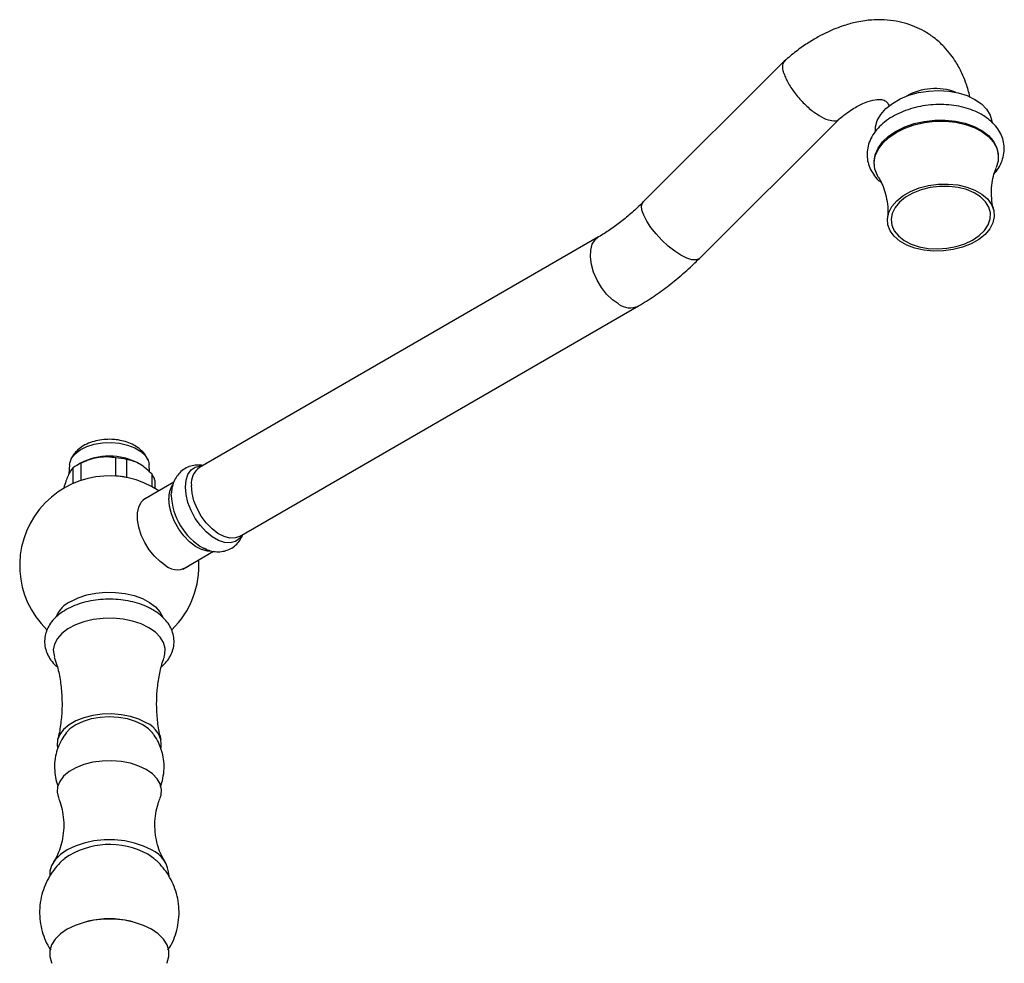
# Model space of a CAD drawing. Units: millimetres. Extents: x 3 to 2746, y 5 to 2745.
# Drawn here: x 405 to 603, y 704 to 893 of the extents above; entities that cross this region are included whole.
import ezdxf

# ---------------------------------------------------------------- set-up
doc = ezdxf.new("R2010")
doc.units = ezdxf.units.MM

msp = doc.modelspace()

# ---------------------------------------------------------------- linework, layer by layer
at = {"color": 7, "linetype": 'Continuous', "lineweight": 25}
for p, q in [((558.8, 884.79), (530.33, 856.4)), ((541.63, 845.07), (569.73, 873.1)), ((601.66, 865.76), (601.65, 865.99)), ((576.72, 864.02), (576.74, 863.79)), ((521.38, 849.38), (441.26, 803.13)), ((449.26, 789.27), (529.38, 835.52)), ((424.45, 801.44), (424.45, 805.03)), ((415.14, 803.68), (415.01, 801.78)), ((415.86, 799.89), (415.86, 803.05)), ((417.34, 803.95), (416.59, 803.52)), ((417.41, 803.94), (417.41, 800.49)), ((426.56, 804.7), (426.56, 801.11)), ((429.15, 803.82), (428.92, 803.95)), ((431.22, 802.19), (431.12, 803.68)), ((424.45, 801.44), (424.17, 801.39)), ((426.61, 801.09), (426.56, 801.11)), ((431.72, 799.24), (431.72, 801.73)), ((413.98, 798.98), (413.98, 798.92)), ((436.06, 800.13), (429.86, 796.55)), ((432.29, 800.51), (432.29, 798.92)), ((435.58, 797.55), (435.59, 798.08)), ((437.86, 782.69), (444.07, 786.28)), ((418.91, 712.01), (418.4, 711.88)), ((427.86, 711.88), (427.35, 712.01))]:
    msp.add_line(p, q, dxfattribs=at)
at = {"color": 7, "linetype": 'Continuous', "lineweight": 25, "flags": 128}
for points in [[(576.97, 870.46), (576.99, 871.45), (577.34, 872.73), (578.04, 873.97), (579.06, 875.13), (580.37, 876.18), (581.93, 877.08), (583.7, 877.81), (585.62, 878.35), (587.63, 878.67), (589.68, 878.77), (591.69, 878.65), (593.61, 878.3), (595.39, 877.75), (596.96, 877), (598.27, 876.08), (599.3, 875.02), (600, 873.85), (600.36, 872.6), (600.39, 872.31)], [(576.72, 864.02), (576.71, 864.56), (576.93, 865.89), (577.5, 867.2), (578.41, 868.44), (579.63, 869.58), (581.12, 870.6), (582.85, 871.45), (584.76, 872.12), (586.79, 872.58), (588.9, 872.82), (591.01, 872.84), (593.07, 872.64), (595.02, 872.21), (596.8, 871.58), (598.36, 870.76), (599.65, 869.77), (600.65, 868.65), (601.32, 867.42), (601.63, 866.12), (601.65, 865.99)], [(577.55, 861.41), (577.36, 861.74), (576.87, 863.01), (576.73, 864.32), (576.95, 865.66), (577.52, 866.96), (578.43, 868.21), (579.65, 869.35), (581.14, 870.36), (582.87, 871.22), (584.78, 871.88), (586.81, 872.35), (588.91, 872.59), (591.03, 872.61), (593.09, 872.4), (595.03, 871.98), (596.81, 871.35), (598.37, 870.52), (599.67, 869.54), (600.67, 868.41), (601.33, 867.18), (601.65, 865.89), (601.61, 864.56), (601.24, 863.3)], [(597.72, 848.87), (596.2, 848), (594.47, 847.31), (592.59, 846.83), (590.63, 846.56), (588.65, 846.52), (586.72, 846.71), (584.91, 847.12), (583.28, 847.74), (581.87, 848.55), (580.75, 849.52), (579.95, 850.62), (579.49, 851.81), (579.4, 853.04), (579.67, 854.29), (580.29, 855.5), (581.25, 856.63), (582.51, 857.65), (584.03, 858.52), (585.76, 859.21), (587.64, 859.7), (589.6, 859.96), (591.58, 860), (593.51, 859.82), (595.32, 859.4), (596.95, 858.78), (598.36, 857.97), (599.48, 857), (600.28, 855.9), (600.74, 854.72), (600.83, 853.48), (600.56, 852.23), (599.94, 851.02), (598.98, 849.89), (597.72, 848.87)], [(583.04, 857.34), (581.84, 856.37), (580.93, 855.27), (580.36, 854.11), (580.14, 852.92), (580.28, 851.74), (580.77, 850.61), (581.6, 849.58), (582.74, 848.68), (584.15, 847.95), (585.77, 847.41), (587.55, 847.08), (589.42, 846.98), (591.32, 847.1), (593.17, 847.44), (594.91, 848), (596.48, 848.74), (597.82, 849.65), (598.88, 850.69), (599.63, 851.82), (600.03, 853.01), (600.07, 854.2), (599.75, 855.36), (599.08, 856.44), (598.09, 857.41), (596.81, 858.23), (595.29, 858.87), (593.58, 859.3), (591.75, 859.52), (589.86, 859.51), (587.97, 859.28), (586.17, 858.83), (584.5, 858.17), (583.04, 857.34)], [(415.14, 803.68), (415.17, 803.96), (415.53, 804.94), (416.24, 805.85), (417.27, 806.65), (418.58, 807.3), (420.1, 807.78), (421.76, 808.05), (423.49, 808.12), (425.2, 807.96)], [(425.2, 807.96), (426.81, 807.6), (428.25, 807.05), (429.46, 806.33), (430.36, 805.48), (430.93, 804.54), (431.12, 803.68)], [(449.26, 789.27), (448.44, 788.96), (447.35, 788.92), (446.18, 789.22), (444.95, 789.85), (443.75, 790.78), (442.61, 791.96), (441.6, 793.33), (440.76, 794.85), (440.13, 796.42), (439.74, 797.98), (439.6, 799.47)], [(434.5, 783.37), (433.31, 784.2), (432.17, 785.29), (431.13, 786.58), (430.24, 788.02), (429.54, 789.54), (429.05, 791.09), (428.8, 792.58), (428.8, 793.97), (429.05, 795.17), (429.54, 796.16), (430.24, 796.87), (431.13, 797.28), (431.13, 797.28)], [(443.37, 786.29), (442.83, 786.31), (441.65, 786.62), (440.43, 787.24), (439.23, 788.17), (438.09, 789.35), (437.08, 790.73), (436.24, 792.24), (435.61, 793.81), (435.22, 795.37), (435.08, 796.86)], [(442.68, 786.62), (442.21, 786.81), (442.01, 786.91)], [(415.39, 776.23), (416.89, 776.95), (418.6, 777.51), (420.45, 777.89), (422.39, 778.07), (424.36, 778.04), (426.28, 777.81), (428.1, 777.39), (429.76, 776.79), (431.21, 776.02), (432.4, 775.12), (433.29, 774.11), (433.85, 773.06)], [(431.09, 770.94), (429.54, 771.69), (427.78, 772.26), (425.88, 772.65), (423.89, 772.83), (421.87, 772.8), (419.89, 772.57), (418.02, 772.14), (416.32, 771.52), (414.83, 770.73), (413.6, 769.8), (412.69, 768.77), (412.11, 767.65), (411.88, 766.49), (412.02, 765.33), (412.09, 765.09)], [(434.17, 765.09), (434.31, 765.62), (434.35, 766.79), (434.04, 767.94), (433.37, 769.03), (432.38, 770.05), (431.09, 770.94)], [(430.56, 751.85), (429.06, 752.57), (427.37, 753.11), (425.53, 753.47), (423.62, 753.62), (421.68, 753.57), (419.79, 753.32), (418.02, 752.86), (416.42, 752.23), (415.05, 751.44), (413.96, 750.52), (413.17, 749.49), (412.73, 748.41), (412.64, 747.29), (412.7, 746.87)], [(429.85, 751.45), (428.41, 752.13), (426.77, 752.64), (424.98, 752.95), (423.13, 753.05), (421.28, 752.95), (419.49, 752.64), (417.85, 752.13), (416.41, 751.45), (415.23, 750.62), (414.47, 749.82)], [(431.77, 749.85), (431.03, 750.62), (429.85, 751.45)], [(430.56, 742.46), (429.06, 743.18), (427.37, 743.72), (425.53, 744.08), (423.62, 744.23), (421.68, 744.18), (419.79, 743.93), (418.02, 743.47), (416.42, 742.84), (415.05, 742.05), (413.96, 741.13), (413.17, 740.1), (412.73, 739.02), (412.64, 737.9), (412.91, 736.79), (412.92, 736.76)], [(433.34, 736.76), (433.53, 737.34), (433.62, 738.46), (433.35, 739.57), (432.74, 740.63), (431.79, 741.6), (430.56, 742.46)], [(431.62, 726.34), (430.01, 727.11), (428.2, 727.72), (426.24, 728.13), (424.18, 728.34), (422.08, 728.34), (420.02, 728.13), (418.06, 727.72), (416.25, 727.11), (414.65, 726.34), (413.3, 725.41), (412.25, 724.37), (411.54, 723.23), (411.18, 722.04), (411.15, 721.09)], [(432.14, 724.57), (432.09, 724.61), (430.84, 725.48)], [(431.62, 710.42), (430.01, 711.19), (428.2, 711.8), (426.24, 712.21), (424.18, 712.42), (422.08, 712.42), (420.02, 712.21), (418.06, 711.8), (416.25, 711.19), (414.65, 710.42), (413.3, 709.49), (412.25, 708.44), (411.54, 707.31), (411.18, 706.12), (411.18, 704.91), (411.54, 703.72), (411.61, 703.58)], [(434.66, 703.59), (434.72, 703.72), (435.08, 704.91), (435.08, 706.12), (434.72, 707.31), (434.01, 708.44), (432.96, 709.49), (431.62, 710.42)]]:
    msp.add_lwpolyline(points, dxfattribs=at)
at = {"color": 8, "linetype": 'Continuous', "lineweight": 25, "flags": 128}
for points in [[(537.92, 845.71), (536.66, 846.53), (535.37, 847.55), (534.1, 848.71), (532.93, 849.97), (531.89, 851.27), (531.05, 852.54), (530.44, 853.72), (530.09, 854.77), (530.01, 855.63), (530.22, 856.25), (530.33, 856.4)], [(525.38, 835.92), (524.16, 836.77), (523, 837.89), (521.95, 839.23), (521.07, 840.71), (520.38, 842.28), (519.93, 843.85), (519.73, 845.36), (519.8, 846.73), (520.12, 847.9), (520.7, 848.82), (521.37, 849.38)], [(541.63, 845.07), (541.55, 844.99), (540.95, 844.76), (540.12, 844.8), (539.09, 845.13), (537.92, 845.71)], [(438.4, 799.18), (438.54, 800.55), (438.92, 801.7), (439.55, 802.6), (440.39, 803.19), (441.41, 803.46), (441.85, 803.47)], [(449.85, 789.61), (449.28, 788.82), (448.44, 788.23), (447.42, 787.97), (446.27, 788.04), (445.04, 788.45), (443.79, 789.17), (442.56, 790.18), (441.41, 791.44), (440.39, 792.87), (439.55, 794.44), (438.92, 796.06), (438.54, 797.66), (438.4, 799.18)]]:
    msp.add_lwpolyline(points, dxfattribs=at)
at = {"color": 7, "linetype": 'Continuous', "lineweight": 25}
for centre, radius, start, end in [((588.99, 867.42), 11.74, 69.669, 119.391), ((423.13, 792.96), 12.42, 62.2039, 117.7961), ((423.23, 790.16), 14.92, 77.112, 85.3019), ((420.97, 795.99), 8.71, 114.1291, 125.8655), ((443.54, 799.89), 3.96, 125.1269, 186.1853), ((423.13, 783.42), 18, 56.3851, 225.9015), ((423.23, 786.57), 14.92, 77.112, 85.3019), ((428.66, 799.57), 3.74, 14.5775, 35.2194), ((439.86, 797.1), 4.78, 148.1285, 182.8794), ((436.78, 786.32), 3.73, 232.2082, 309.0743), ((423.13, 783.42), 18, 314.2854, 3.6095), ((418.14, 770.66), 6.21, 116.3443, 157.07), ((428.6, 747.28), 4.98, 354.9195, 66.8194), ((423.21, 711.47), 15.95, 61.4508, 124.6414), ((429.21, 720.94), 5.91, 1.6774, 65.9981), ((423.13, 694.66), 17.86, 76.344, 103.656)]:
    msp.add_arc(centre, radius, start, end, dxfattribs=at)
at = {"color": 8, "linetype": 'Continuous', "lineweight": 25}
for centre, radius, start, end in [((527.71, 839.11), 3.96, 233.8219, 294.8318), ((448.45, 798.07), 12.89, 182.3346, 240.0222)]:
    msp.add_arc(centre, radius, start, end, dxfattribs=at)
at = {"color": 7, "linetype": 'Continuous', "lineweight": 25}
for points, knots in [([(595.93, 877.4), (595.91, 877.56), (595.72, 878.64), (595.17, 880.25), (594.45, 882.07), (593.78, 883.4), (593.05, 884.65), (592.07, 886.06), (590.63, 887.76), (588.82, 889.36), (586.85, 890.67), (584.89, 891.63), (582.81, 892.35), (580.56, 892.83), (578.34, 893.01), (576.39, 892.96), (574.75, 892.78), (572.92, 892.46), (570.44, 891.79), (567.85, 890.76), (565.39, 889.51), (563.26, 888.22), (560.98, 886.63), (559.46, 885.35), (558.68, 884.69)], [0, 0, 0, 0, 0.010047, 0.066331, 0.108862, 0.137382, 0.165192, 0.202232, 0.247826, 0.310669, 0.362585, 0.407338, 0.455658, 0.50696, 0.560844, 0.60144, 0.631051, 0.666481, 0.723071, 0.796776, 0.840981, 0.889969, 0.943637, 1, 1, 1, 1]), ([(558.61, 882.21), (558.61, 882.23), (558.56, 882.4), (558.36, 883.14), (558.3, 884.2), (558.74, 884.63), (558.94, 884.82)], [0, 0, 0, 0, 0.009655, 0.140309, 0.620002, 1, 1, 1, 1]), ([(558.61, 882.21), (558.62, 882.2), (558.67, 882.03), (558.95, 881.23), (559.75, 879.68), (561.3, 877.54), (563.19, 875.56), (565.19, 873.97), (567.11, 872.92), (568.65, 872.62), (569.55, 872.73), (569.7, 873.1), (569.71, 873.12)], [0, 0, 0, 0, 0.002741, 0.03992, 0.1763, 0.312309, 0.448088, 0.583793, 0.719635, 0.855728, 0.992039, 1, 1, 1, 1]), ([(569.6, 872.97), (569.96, 873.27), (570.78, 873.96), (572, 874.82), (573.41, 875.67), (574.76, 876.32), (576.37, 876.87), (577.71, 877.03), (578.45, 876.95), (578.96, 876.73), (579.28, 876.42), (579.54, 876.09), (579.69, 875.79), (579.76, 875.65)], [0, 0, 0, 0, 0.0562989, 0.1319374, 0.2016316, 0.2953956, 0.3769074, 0.5247082, 0.6612862, 0.7776888, 0.8887016, 0.9478842, 1, 1, 1, 1]), ([(600.8, 862.04), (601.11, 862.42), (601.78, 863.23), (602.44, 864.64), (602.83, 866.15), (602.87, 867.65), (602.58, 869.09), (602, 870.45), (601.13, 871.7), (600, 872.82), (598.62, 873.81), (597.01, 874.64), (595.2, 875.29), (593.25, 875.73), (591.21, 875.96), (589.12, 875.98), (587.03, 875.79), (584.98, 875.39), (583.02, 874.79), (581.19, 874), (579.53, 873.02), (578.09, 871.87), (576.9, 870.57), (576.01, 869.15), (575.45, 867.65), (575.24, 866.14), (575.36, 864.66), (575.8, 863.25), (576.53, 861.96), (577.32, 860.96), (577.93, 860.47), (578.13, 860.31)], [0, 0, 0, 0, 0.031223, 0.067436, 0.10254, 0.136498, 0.169724, 0.202755, 0.236153, 0.270388, 0.305584, 0.341532, 0.377875, 0.414299, 0.450674, 0.486994, 0.523303, 0.559659, 0.596111, 0.632726, 0.669552, 0.706582, 0.743618, 0.78024, 0.815941, 0.850452, 0.883976, 0.91707, 0.950207, 0.98398, 1, 1, 1, 1]), ([(600.74, 854.85), (600.63, 855.26), (600.36, 856.33), (600.23, 858.19), (600.36, 860.2), (600.73, 861.96), (601.08, 862.86), (601.24, 863.27)], [0, 0, 0, 0, 0.143278, 0.371769, 0.599846, 0.816038, 1, 1, 1, 1]), ([(577.55, 861.39), (577.62, 861.28), (577.93, 860.81), (578.48, 859.67), (579.06, 857.96), (579.42, 855.97), (579.52, 854.31), (579.4, 853.4), (579.37, 853.16)], [0, 0, 0, 0, 0.061712, 0.255306, 0.465518, 0.688653, 0.91745, 1, 1, 1, 1]), ([(530.33, 856.4), (529.96, 856.03), (528.85, 854.94), (526.99, 853.3), (524.77, 851.56), (522.89, 850.28), (521.78, 849.61), (521.38, 849.38)], [0, 0, 0, 0, 0.128631, 0.375512, 0.621149, 0.865345, 1, 1, 1, 1]), ([(529.38, 835.52), (529.93, 835.85), (531.49, 836.77), (534.03, 838.5), (536.96, 840.78), (539.5, 842.98), (541.03, 844.48), (541.63, 845.07)], [0, 0, 0, 0, 0.128917, 0.367573, 0.60585, 0.843706, 1, 1, 1, 1]), ([(424.92, 808.62), (424.62, 808.65), (423.81, 808.76), (422.42, 808.77), (420.82, 808.56), (419.28, 808.13), (417.92, 807.49), (416.79, 806.67), (415.95, 805.72), (415.47, 804.99), (415.36, 804.58), (415.35, 804.55)], [0, 0, 0, 0, 0.075474, 0.211173, 0.347845, 0.486726, 0.629573, 0.75724, 0.877459, 0.99164, 1, 1, 1, 1]), ([(430.89, 804.55), (430.79, 804.8), (430.54, 805.42), (429.85, 806.28), (428.9, 807.12), (427.72, 807.81), (426.38, 808.33), (425.39, 808.52), (424.92, 808.62)], [0, 0, 0, 0, 0.112846, 0.275993, 0.446666, 0.628423, 0.819924, 1, 1, 1, 1]), ([(424.45, 805.03), (423.92, 805.11), (422.83, 805.26), (421.14, 805.18), (419.45, 804.8), (418.23, 804.33), (417.56, 804.01), (417.41, 803.94)], [0, 0, 0, 0, 0.235002, 0.477029, 0.700998, 0.932833, 1, 1, 1, 1]), ([(415.86, 803.05), (415.83, 803.01), (415.65, 802.84), (415.31, 802.4), (414.85, 801.52), (414.4, 800.35), (414.12, 799.44), (413.98, 798.98)], [0, 0, 0, 0, 0.063097, 0.299097, 0.543248, 0.768061, 1, 1, 1, 1]), ([(431.72, 801.73), (431.33, 802.11), (430.53, 802.89), (429.29, 803.79), (428.06, 804.38), (427.16, 804.62), (426.67, 804.69), (426.56, 804.7)], [0, 0, 0, 0, 0.2350022, 0.4770288, 0.7009979, 0.9328329, 1, 1, 1, 1]), ([(441.96, 803.53), (441.54, 803.57), (440.71, 803.65), (439.44, 803.42), (438.26, 802.91), (437.25, 802.1), (436.48, 801.1), (435.94, 799.95), (435.66, 798.91), (435.62, 798.24), (435.61, 798.02)], [0, 0, 0, 0, 0.132875, 0.261453, 0.401241, 0.534537, 0.664615, 0.795914, 0.93275, 1, 1, 1, 1]), ([(441.97, 786.95), (442.34, 786.78), (443.12, 786.42), (444.36, 786.17), (445.63, 786.18), (446.87, 786.47), (448, 787.06), (448.95, 787.92), (449.59, 788.8), (449.83, 789.42), (449.92, 789.65)], [0, 0, 0, 0, 0.124138, 0.26294, 0.39476, 0.522432, 0.660135, 0.792304, 0.922164, 1, 1, 1, 1]), ([(431.84, 774.55), (431.56, 774.7), (430.75, 775.14), (429.28, 775.73), (427.4, 776.25), (425.43, 776.57), (423.4, 776.7), (421.37, 776.62), (419.38, 776.35), (417.47, 775.89), (415.69, 775.23), (414.06, 774.39), (412.65, 773.35), (411.54, 772.19), (410.76, 770.96), (410.27, 769.66), (410.08, 768.3), (410.22, 766.91), (410.66, 765.61), (411.39, 764.4), (412.08, 763.55), (412.58, 763.16), (412.68, 763.08)], [0, 0, 0, 0, 0.030228, 0.085852, 0.141298, 0.196537, 0.251621, 0.30668, 0.361855, 0.417285, 0.473143, 0.529563, 0.586524, 0.643343, 0.692471, 0.739831, 0.790507, 0.83954, 0.887996, 0.937065, 0.987863, 1, 1, 1, 1]), ([(433.61, 763.1), (433.96, 763.43), (434.68, 764.11), (435.44, 765.28), (435.96, 766.57), (436.18, 767.94), (436.07, 769.33), (435.65, 770.64), (434.96, 771.87), (433.99, 772.99), (432.93, 773.88), (432.15, 774.36), (431.84, 774.55)], [0, 0, 0, 0, 0.102878, 0.2054, 0.304128, 0.409875, 0.511997, 0.612727, 0.714479, 0.819668, 0.929305, 1, 1, 1, 1]), ([(412.07, 765.05), (412.25, 764.52), (412.75, 763.09), (413.28, 760.55), (413.63, 757.51), (413.66, 754.42), (413.36, 751.41), (413.03, 749.4), (412.74, 748.47), (412.74, 748.45)], [0, 0, 0, 0, 0.105184, 0.28261, 0.46258, 0.642676, 0.821026, 0.995677, 1, 1, 1, 1]), ([(433.55, 748.48), (433.44, 748.9), (433.06, 750.26), (432.73, 752.74), (432.58, 755.81), (432.75, 758.88), (433.23, 761.8), (433.73, 763.89), (434.12, 764.91), (434.19, 765.08)], [0, 0, 0, 0, 0.078096, 0.257429, 0.437691, 0.616823, 0.792947, 0.96444, 1, 1, 1, 1]), ([(414.48, 749.82), (414.16, 749.38), (413.5, 748.47), (412.79, 746.9), (412.28, 745.14), (412.07, 743.27), (412.21, 741.39), (412.48, 740.03), (412.77, 739.36), (412.82, 739.24)], [0, 0, 0, 0, 0.1444315, 0.3016937, 0.459678, 0.634392, 0.8026872, 0.9646569, 1, 1, 1, 1]), ([(433.37, 738.98), (433.37, 738.99), (433.63, 739.53), (433.93, 740.76), (434.19, 742.62), (434.08, 744.51), (433.68, 746.3), (433.02, 747.93), (432.35, 749.13), (431.84, 749.72), (431.7, 749.89)], [0, 0, 0, 0, 0.002981, 0.155854, 0.32542, 0.488756, 0.645908, 0.797714, 0.944865, 1, 1, 1, 1]), ([(412.91, 736.73), (412.98, 736.58), (413.28, 735.91), (413.68, 734.43), (413.99, 732.38), (413.99, 730.22), (413.69, 728.14), (413.15, 726.31), (412.52, 724.87), (412.09, 724.21), (411.92, 723.93)], [0, 0, 0, 0, 0.041037, 0.181426, 0.329156, 0.479601, 0.628192, 0.770007, 0.902244, 1, 1, 1, 1]), ([(434.34, 723.93), (434.25, 724.08), (433.92, 724.55), (433.35, 725.71), (432.76, 727.39), (432.35, 729.38), (432.23, 731.53), (432.42, 733.65), (432.82, 735.43), (433.2, 736.36), (433.35, 736.72)], [0, 0, 0, 0, 0.054079, 0.179786, 0.316434, 0.461887, 0.611962, 0.761885, 0.906854, 1, 1, 1, 1]), ([(414.18, 724.58), (413.99, 724.43), (413.28, 723.87), (412.24, 722.69), (411.09, 721.08), (410.2, 719.29), (409.53, 717.33), (409.15, 715.23), (409.1, 713.06), (409.36, 710.97), (409.92, 709.01), (410.59, 707.41), (411.15, 706.53), (411.36, 706.21)], [0, 0, 0, 0, 0.036425, 0.133293, 0.230712, 0.328604, 0.426863, 0.536365, 0.642751, 0.745843, 0.845999, 0.943521, 1, 1, 1, 1]), ([(434.91, 706.21), (435.16, 706.62), (435.77, 707.59), (436.44, 709.28), (436.96, 711.28), (437.18, 713.39), (437.08, 715.52), (436.67, 717.55), (436, 719.45), (435.09, 721.2), (433.97, 722.75), (432.97, 723.88), (432.3, 724.41), (432.12, 724.55)], [0, 0, 0, 0, 0.071073, 0.16945, 0.268137, 0.376291, 0.481344, 0.583275, 0.682413, 0.77904, 0.873413, 0.965809, 1, 1, 1, 1])]:
    msp.add_open_spline(points, degree=3, knots=knots, dxfattribs=at)

doc.saveas('drawing.dxf')
